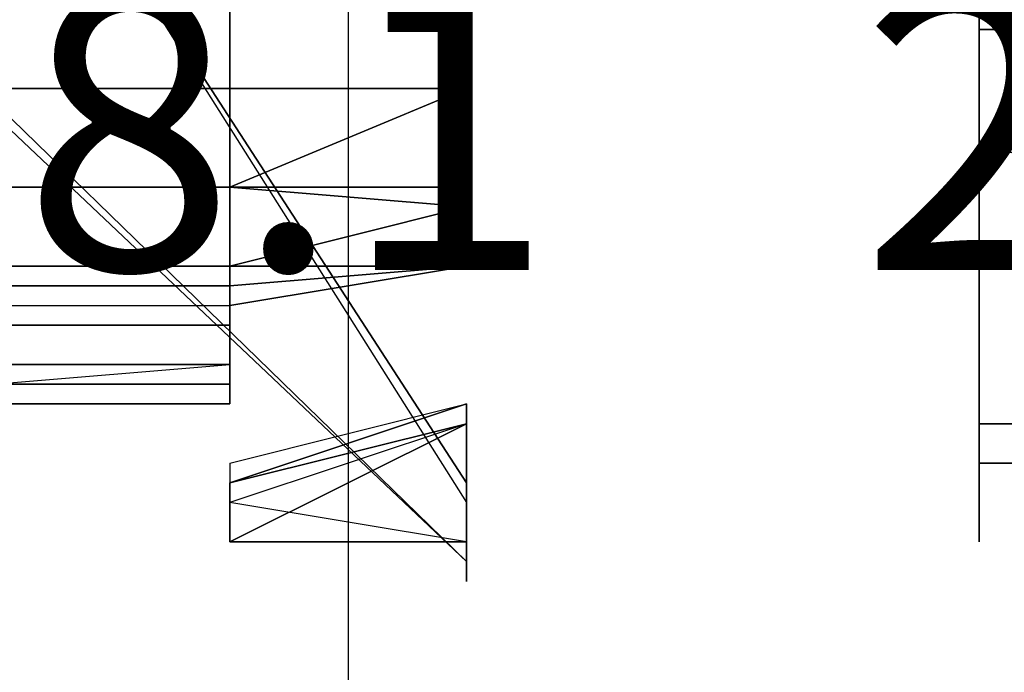
# Model space of a CAD drawing. Extents: x 262045.5 to 262108.1, y -66310.6 to -66279.4.
# Drawn here: x 262063.4 to 262063.8, y -66289.8 to -66289.5 of the extents above; entities that cross this region are included whole.
import ezdxf
from ezdxf.enums import TextEntityAlignment as Align

# ---------------------------------------------------------------- set-up
doc = ezdxf.new("R2010")
doc.units = 0
doc.header["$MEASUREMENT"] = 0
for name, color, linetype in [('VSL-BACKGROUND', 174, 'CONTINUOUS'), ('VSL-CALCULATIONZONES', 7, 'CONTINUOUS'), ('VSL-LUMINAIRES', 7, 'CONTINUOUS')]:
    doc.layers.add(name, color=color, linetype=linetype)
doc.styles.add('VISUALFONT', font='txt', dxfattribs={"height": 0.2, "bigfont": 'Arial'})

msp = doc.modelspace()

# ---------------------------------------------------------------- linework, layer by layer
at = {"layer": 'VSL-BACKGROUND'}
for points in [[(262063.796875, -66289.1875, 0.7247), (262063.796875, -66289.703125, 0.7247)], [(262063.796875, -66289.703125, 0.7247), (262063.796875, -66289.1875, 0.7247)], [(262063.796875, -66289.1875, 0.6642), (262063.796875, -66289.703125, 0.6642)], [(262063.796875, -66289.703125, 0.7247), (262063.796875, -66289.1875, 0.7247)], [(262063.796875, -66289.226563, 0.7112), (262063.796875, -66289.65625, 0.7112)], [(262063.796875, -66289.65625, 0.6642), (262063.796875, -66289.226563, 0.6642)], [(262063.59375, -66289.679688, 0.090921), (262063.40625, -66289.390625, 0.113146)], [(262063.40625, -66289.390625, 0.115971), (262063.59375, -66289.6875, 0.093746)], [(262063.40625, -66289.390625, 0.109621), (262063.59375, -66289.679688, 0.087396)], [(262063.59375, -66289.679688, 0.090921), (262063.40625, -66289.390625, 0.113146)], [(262063.40625, -66289.390625, 0.06985), (262063.59375, -66289.679688, 0.0635)], [(262063.59375, -66289.679688, 0.087396), (262063.40625, -66289.390625, 0.109621)], [(262063.40625, -66289.390625, 0.115971), (262063.59375, -66289.6875, 0.093746)], [(262063.59375, -66289.710938, 0.093746), (262063.296875, -66289.421875, 0.115971)], [(262063.59375, -66289.710938, 0.093746), (262063.296875, -66289.421875, 0.115971)], [(262063.59375, -66289.710938, 0.087396), (262063.296875, -66289.429688, 0.109621)], [(262063.296875, -66289.429688, 0.113157), (262063.59375, -66289.710938, 0.090921)], [(262063.296875, -66289.429688, 0.06985), (262063.59375, -66289.710938, 0.0635)], [(262063.59375, -66289.710938, 0.087396), (262063.296875, -66289.429688, 0.109621)], [(262063.296875, -66289.429688, 0.113157), (262063.59375, -66289.710938, 0.090921)], [(262063.5, -66289.679688, 0.039086), (262063.59375, -66289.648438, 0.039086)], [(262063.5, -66289.671875, 0.01905), (262063.59375, -66289.648438, 0.01905)], [(262063.5, -66289.679688, 0.039086), (262063.59375, -66289.648438, 0.039086)], [(262063.59375, -66289.648438, 0.026988), (262063.59375, -66289.65625, 0.04285)], [(262063.59375, -66289.648438, 0.026988), (262063.59375, -66289.65625, 0.011125)], [(262063.59375, -66289.648438, 0.039086), (262063.59375, -66289.648438, 0.0263)], [(262063.59375, -66289.648438, 0.01905), (262063.59375, -66289.648438, 0.0263)], [(262063.59375, -66289.648438, 0.039086), (262063.59375, -66289.65625, 0.049067)], [(262063.59375, -66289.65625, 0.054346), (262063.5, -66289.6875, 0.054346)], [(262063.59375, -66289.65625, 0.054346), (262063.5, -66289.6875, 0.054346)], [(262063.59375, -66289.679688, 0.052654), (262063.59375, -66289.65625, 0.052654)], [(262063.59375, -66289.65625, 0.052654), (262063.59375, -66289.65625, 0.04285)], [(262063.59375, -66289.65625, 0.011125), (262063.59375, -66289.65625, 0.001321)], [(262063.59375, -66289.65625, 0.001321), (262063.59375, -66289.679688, 0.001321)], [(262063.59375, -66289.65625, 0.055123), (262063.59375, -66289.671875, 0.056552)], [(262063.59375, -66289.65625, 0.055123), (262063.59375, -66289.65625, 0.054346)], [(262063.59375, -66289.65625, 0.049067), (262063.59375, -66289.65625, 0.054346)], [(262063.796875, -66289.671875, 0.6642), (262063.796875, -66289.65625, 0.6642)], [(262063.796875, -66289.65625, 0.6642), (262064.203125, -66289.65625, 0.6642)], [(262064.203125, -66289.65625, 0.7112), (262063.796875, -66289.65625, 0.7112)], [(262063.796875, -66289.65625, 0.7112), (262063.796875, -66289.671875, 0.7112)], [(262064.203125, -66289.65625, 0.6642), (262063.796875, -66289.65625, 0.6642)], [(262063.796875, -66289.65625, 0.6642), (262063.796875, -66289.65625, 0.7112)], [(262063.796875, -66289.65625, 0.7112), (262064.203125, -66289.65625, 0.7112)], [(262063.796875, -66289.65625, 0.7112), (262063.796875, -66289.65625, 0.6642)], [(262063.5, -66289.671875, 0.0263), (262063.5, -66289.679688, 0.039086)], [(262063.5, -66289.671875, 0.0263), (262063.5, -66289.671875, 0.01905)], [(262063.59375, -66289.679688, 0.054346), (262063.59375, -66289.671875, 0.056839)], [(262063.59375, -66289.671875, 0.0635), (262063.59375, -66289.679688, 0.0635)], [(262063.59375, -66289.671875, 0.056839), (262063.59375, -66289.671875, 0.056552)], [(262063.59375, -66289.703125, 0.056839), (262063.59375, -66289.671875, 0.056839)], [(262063.59375, -66289.671875, 0.055123), (262063.59375, -66289.679688, 0.054346)], [(262063.59375, -66289.679688, 0.0635), (262063.59375, -66289.671875, 0.0635)], [(262063.59375, -66289.671875, 0.056839), (262063.59375, -66289.671875, 0.056552)], [(262063.59375, -66289.671875, 0.056552), (262063.59375, -66289.671875, 0.0635)], [(262063.59375, -66289.671875, 0.0635), (262063.59375, -66289.671875, 0.0635)], [(262063.59375, -66289.671875, 0.0635), (262063.59375, -66289.671875, 0.056552)], [(262063.59375, -66289.671875, 0.056552), (262063.59375, -66289.671875, 0.055123)], [(262063.59375, -66289.671875, 0.0635), (262063.59375, -66289.671875, 0.0635)], [(262063.796875, -66289.671875, 0.6642), (262063.796875, -66289.703125, 0.6642)], [(262063.796875, -66289.671875, 0.6642), (262064.296875, -66289.671875, 0.6642)], [(262064.296875, -66289.671875, 0.7112), (262063.796875, -66289.671875, 0.7112)], [(262063.796875, -66289.671875, 0.7112), (262063.796875, -66289.671875, 0.6642)], [(262063.796875, -66289.703125, 0.6642), (262063.796875, -66289.671875, 0.6642)], [(262063.796875, -66289.671875, 0.6642), (262063.796875, -66289.671875, 0.7112)], [(262063.5, -66289.703125, 0.052654), (262063.5, -66289.679688, 0.04285)], [(262063.5, -66289.679688, 0.026988), (262063.5, -66289.679688, 0.04285)], [(262063.5, -66289.679688, 0.026988), (262063.5, -66289.679688, 0.011125)], [(262063.5, -66289.679688, 0.011125), (262063.5, -66289.703125, 0.001321)], [(262063.5, -66289.6875, 0.054346), (262063.5, -66289.679688, 0.049067)], [(262063.5, -66289.679688, 0.049067), (262063.5, -66289.679688, 0.039086)], [(262063.59375, -66289.679688, 0.0635), (262063.59375, -66289.679688, 0.054346)], [(262063.59375, -66289.6875, 0.093746), (262063.59375, -66289.679688, 0.090921)], [(262063.59375, -66289.679688, 0.087396), (262063.59375, -66289.679688, 0.090921)], [(262063.59375, -66289.679688, 0.0635), (262063.59375, -66289.679688, 0.087396)], [(262063.59375, -66289.6875, 0.04285), (262063.59375, -66289.679688, 0.052654)], [(262063.59375, -66289.6875, 0.011125), (262063.59375, -66289.679688, 0.001321)], [(262063.59375, -66289.679688, 0.055123), (262063.59375, -66289.679688, 0.054346)], [(262063.59375, -66289.679688, 0.054346), (262063.59375, -66289.679688, 0.0635)], [(262063.59375, -66289.679688, 0.0635), (262063.59375, -66289.679688, 0.0635)], [(262063.59375, -66289.703125, 0.056552), (262063.59375, -66289.679688, 0.055123)], [(262063.59375, -66289.679688, 0.0635), (262063.59375, -66289.703125, 0.0635)], [(262063.59375, -66289.679688, 0.054346), (262063.59375, -66289.679688, 0.0635)], [(262063.59375, -66289.6875, 0.086568), (262063.59375, -66289.679688, 0.087396)], [(262063.59375, -66289.679688, 0.087396), (262063.59375, -66289.679688, 0.090921)], [(262063.59375, -66289.679688, 0.090921), (262063.59375, -66289.6875, 0.090151)], [(262063.59375, -66289.6875, 0.090151), (262063.59375, -66289.679688, 0.090921)], [(262063.59375, -66289.679688, 0.090921), (262063.59375, -66289.6875, 0.093746)], [(262063.59375, -66289.679688, 0.087396), (262063.59375, -66289.6875, 0.086568)], [(262063.59375, -66289.6875, 0.0635), (262063.59375, -66289.679688, 0.0635)], [(262063.59375, -66289.679688, 0.0635), (262063.59375, -66289.679688, 0.087396)], [(262063.59375, -66289.703125, 0.056552), (262063.5, -66289.6875, 0.055123)], [(262063.5, -66289.6875, 0.054346), (262063.5, -66289.6875, 0.055123)], [(262063.59375, -66289.6875, 0.093746), (262063.59375, -66289.703125, 0.093105)], [(262063.59375, -66289.703125, 0.026988), (262063.59375, -66289.6875, 0.04285)], [(262063.59375, -66289.6875, 0.011125), (262063.59375, -66289.703125, 0.026988)], [(262063.59375, -66289.703125, 0.039086), (262063.59375, -66289.6875, 0.04643)], [(262063.59375, -66289.6875, 0.0635), (262063.59375, -66289.703125, 0.0635)], [(262063.59375, -66289.6875, 0.093746), (262063.59375, -66289.703125, 0.093105)], [(262063.59375, -66289.6875, 0.086568), (262063.59375, -66289.703125, 0.085866)], [(262063.59375, -66289.703125, 0.0635), (262063.59375, -66289.6875, 0.0635)], [(262063.59375, -66289.703125, 0.0895), (262063.59375, -66289.6875, 0.090151)], [(262063.59375, -66289.703125, 0.085866), (262063.59375, -66289.6875, 0.086568)], [(262063.59375, -66289.6875, 0.090151), (262063.59375, -66289.703125, 0.0895)], [(262063.59375, -66289.703125, 0.052654), (262063.5, -66289.703125, 0.052654)], [(262063.5, -66289.703125, 0.001321), (262063.59375, -66289.703125, 0.001321)], [(262063.59375, -66289.703125, 0.092202), (262063.59375, -66289.710938, 0.092075)], [(262063.59375, -66289.703125, 0.092563), (262063.59375, -66289.703125, 0.093105)], [(262063.59375, -66289.703125, 0.092563), (262063.59375, -66289.703125, 0.092202)], [(262063.59375, -66289.710938, 0.092075), (262063.59375, -66289.703125, 0.092202)], [(262063.59375, -66289.703125, 0.01905), (262063.59375, -66289.710938, 0.01905)], [(262063.59375, -66289.71875, 0.01905), (262063.59375, -66289.703125, 0.01905)], [(262063.59375, -66289.710938, 0.054346), (262063.59375, -66289.703125, 0.056839)], [(262063.59375, -66289.703125, 0.0635), (262063.59375, -66289.710938, 0.0635)], [(262063.59375, -66289.71875, 0.04285), (262063.59375, -66289.703125, 0.052654)], [(262063.59375, -66289.71875, 0.011125), (262063.59375, -66289.703125, 0.001321)], [(262063.59375, -66289.703125, 0.056552), (262063.59375, -66289.703125, 0.056839)], [(262063.59375, -66289.703125, 0.056839), (262063.59375, -66289.703125, 0.056552)], [(262063.59375, -66289.703125, 0.056552), (262063.59375, -66289.703125, 0.0635)], [(262063.59375, -66289.703125, 0.0635), (262063.59375, -66289.703125, 0.0635)], [(262063.59375, -66289.703125, 0.0635), (262063.59375, -66289.703125, 0.056552)], [(262063.59375, -66289.710938, 0.085396), (262063.59375, -66289.703125, 0.085866)], [(262063.59375, -66289.703125, 0.085866), (262063.59375, -66289.703125, 0.0895)], [(262063.59375, -66289.703125, 0.0895), (262063.59375, -66289.710938, 0.089066)], [(262063.59375, -66289.710938, 0.089066), (262063.59375, -66289.703125, 0.0895)], [(262063.59375, -66289.703125, 0.0895), (262063.59375, -66289.703125, 0.092563)], [(262063.59375, -66289.703125, 0.092563), (262063.59375, -66289.703125, 0.092202)], [(262063.59375, -66289.710938, 0.01905), (262063.59375, -66289.703125, 0.01905)], [(262063.59375, -66289.703125, 0.01905), (262063.59375, -66289.703125, 0.0635)], [(262063.59375, -66289.703125, 0.0635), (262063.59375, -66289.710938, 0.0635)], [(262063.59375, -66289.703125, 0.085866), (262063.59375, -66289.710938, 0.085396)], [(262063.59375, -66289.710938, 0.0635), (262063.59375, -66289.703125, 0.0635)], [(262063.59375, -66289.703125, 0.0635), (262063.59375, -66289.703125, 0.085866)], [(262063.59375, -66289.703125, 0.0635), (262063.59375, -66289.703125, 0.039086)], [(262063.59375, -66289.703125, 0.085866), (262063.59375, -66289.703125, 0.0635)], [(262063.59375, -66289.703125, 0.093105), (262063.59375, -66289.703125, 0.092563)], [(262063.59375, -66289.703125, 0.092563), (262063.59375, -66289.703125, 0.0895)], [(262063.59375, -66289.703125, 0.0895), (262063.59375, -66289.703125, 0.085866)], [(262063.796875, -66289.703125, 0.6642), (262063.796875, -66289.703125, 0.6642)], [(262063.796875, -66289.703125, 0.7247), (262063.796875, -66289.703125, 0.7247)], [(262063.796875, -66289.703125, 0.6642), (262063.796875, -66289.703125, 0.7247)], [(262063.796875, -66289.703125, 0.6642), (262063.796875, -66289.703125, 0.6642)], [(262063.796875, -66289.703125, 0.6642), (262063.796875, -66289.703125, 0.7247)], [(262063.796875, -66289.703125, 0.7247), (262063.796875, -66289.703125, 0.7247)], [(262063.796875, -66289.703125, 0.7247), (262063.796875, -66289.703125, 0.6642)], [(262063.59375, -66289.71875, 0.085232), (262063.59375, -66289.710938, 0.085396)], [(262063.59375, -66289.710938, 0.089066), (262063.59375, -66289.71875, 0.088913)], [(262063.59375, -66289.71875, 0.088913), (262063.59375, -66289.710938, 0.089066)], [(262063.59375, -66289.710938, 0.092075), (262063.59375, -66289.71875, 0.088913)], [(262063.59375, -66289.710938, 0.093105), (262063.59375, -66289.710938, 0.093746)], [(262063.59375, -66289.710938, 0.093105), (262063.59375, -66289.71875, 0.092563)], [(262063.59375, -66289.71875, 0.092202), (262063.59375, -66289.710938, 0.092075)], [(262063.59375, -66289.710938, 0.01905), (262063.59375, -66289.71875, 0.01905)], [(262063.59375, -66289.710938, 0.090921), (262063.59375, -66289.710938, 0.087396)], [(262063.59375, -66289.710938, 0.0635), (262063.59375, -66289.710938, 0.087396)], [(262063.59375, -66289.710938, 0.090921), (262063.59375, -66289.710938, 0.093746)], [(262063.59375, -66289.710938, 0.0635), (262063.59375, -66289.710938, 0.054346)], [(262063.59375, -66289.710938, 0.087396), (262063.59375, -66289.71875, 0.086568)], [(262063.59375, -66289.71875, 0.090151), (262063.59375, -66289.710938, 0.090921)], [(262063.59375, -66289.710938, 0.090921), (262063.59375, -66289.710938, 0.087396)], [(262063.59375, -66289.71875, 0.04643), (262063.59375, -66289.710938, 0.054346)], [(262063.59375, -66289.710938, 0.054346), (262063.59375, -66289.710938, 0.0635)], [(262063.59375, -66289.710938, 0.0635), (262063.59375, -66289.71875, 0.0635)], [(262063.59375, -66289.71875, 0.086568), (262063.59375, -66289.710938, 0.087396)], [(262063.59375, -66289.710938, 0.087396), (262063.59375, -66289.710938, 0.0635)], [(262063.59375, -66289.710938, 0.0635), (262063.59375, -66289.71875, 0.0635)], [(262063.59375, -66289.710938, 0.090921), (262063.59375, -66289.71875, 0.090151)], [(262063.59375, -66289.710938, 0.093105), (262063.59375, -66289.710938, 0.093746)], [(262063.59375, -66289.710938, 0.093746), (262063.59375, -66289.710938, 0.090921)], [(262063.59375, -66289.71875, 0.092563), (262063.59375, -66289.710938, 0.093105)], [(262063.59375, -66289.71875, 0.088913), (262063.59375, -66289.710938, 0.092075)], [(262063.59375, -66289.710938, 0.092075), (262063.59375, -66289.71875, 0.092202)], [(262063.59375, -66289.71875, 0.0635), (262063.59375, -66289.710938, 0.0635)], [(262063.59375, -66289.710938, 0.01905), (262063.59375, -66289.71875, 0.01905)], [(262063.59375, -66289.710938, 0.085396), (262063.59375, -66289.71875, 0.085232)], [(262063.59375, -66289.71875, 0.0635), (262063.59375, -66289.710938, 0.0635)], [(262063.59375, -66289.71875, 0.088913), (262063.59375, -66289.71875, 0.085232)], [(262063.59375, -66289.71875, 0.085396), (262063.59375, -66289.71875, 0.085232)], [(262063.59375, -66289.71875, 0.085232), (262063.59375, -66289.71875, 0.088913)], [(262063.59375, -66289.71875, 0.088913), (262063.59375, -66289.71875, 0.089066)], [(262063.59375, -66289.71875, 0.085232), (262063.59375, -66289.71875, 0.085396)], [(262063.59375, -66289.71875, 0.0635), (262063.59375, -66289.71875, 0.0635)], [(262063.59375, -66289.71875, 0.0635), (262063.59375, -66289.71875, 0.085232)], [(262063.59375, -66289.71875, 0.092202), (262063.59375, -66289.71875, 0.092563)], [(262063.59375, -66289.71875, 0.01905), (262063.59375, -66289.71875, 0.01905)], [(262063.59375, -66289.71875, 0.0635), (262063.59375, -66289.71875, 0.0635)], [(262063.59375, -66289.71875, 0.01905), (262063.59375, -66289.71875, 0.01905)], [(262063.59375, -66289.71875, 0.01905), (262063.59375, -66289.71875, 0.0635)], [(262063.59375, -66289.71875, 0.01905), (262063.59375, -66289.71875, 0.01905)], [(262063.59375, -66289.71875, 0.026988), (262063.59375, -66289.71875, 0.04285)], [(262063.59375, -66289.71875, 0.011125), (262063.59375, -66289.71875, 0.026988)], [(262063.59375, -66289.71875, 0.01905), (262063.59375, -66289.71875, 0.01905)], [(262063.59375, -66289.71875, 0.01905), (262063.59375, -66289.71875, 0.0635)], [(262063.59375, -66289.71875, 0.0635), (262063.59375, -66289.71875, 0.0635)], [(262063.59375, -66289.71875, 0.0635), (262063.59375, -66289.71875, 0.039086)], [(262063.59375, -66289.71875, 0.039086), (262063.59375, -66289.71875, 0.04643)], [(262063.59375, -66289.71875, 0.0635), (262063.59375, -66289.71875, 0.0635)], [(262063.59375, -66289.71875, 0.085866), (262063.59375, -66289.71875, 0.085396)], [(262063.59375, -66289.71875, 0.089066), (262063.59375, -66289.71875, 0.0895)], [(262063.59375, -66289.71875, 0.0895), (262063.59375, -66289.71875, 0.085866)], [(262063.59375, -66289.71875, 0.0895), (262063.59375, -66289.71875, 0.089066)], [(262063.59375, -66289.71875, 0.092202), (262063.59375, -66289.71875, 0.092563)], [(262063.59375, -66289.71875, 0.092563), (262063.59375, -66289.71875, 0.0895)], [(262063.59375, -66289.71875, 0.085396), (262063.59375, -66289.71875, 0.085866)], [(262063.59375, -66289.71875, 0.085866), (262063.59375, -66289.71875, 0.0635)], [(262063.59375, -66289.71875, 0.0635), (262063.59375, -66289.71875, 0.0635)], [(262063.59375, -66289.71875, 0.085866), (262063.59375, -66289.71875, 0.086568)], [(262063.59375, -66289.71875, 0.0635), (262063.59375, -66289.71875, 0.0635)], [(262063.59375, -66289.71875, 0.0635), (262063.59375, -66289.71875, 0.085866)], [(262063.59375, -66289.71875, 0.086568), (262063.59375, -66289.71875, 0.085866)], [(262063.59375, -66289.71875, 0.085866), (262063.59375, -66289.71875, 0.0895)], [(262063.59375, -66289.71875, 0.0895), (262063.59375, -66289.71875, 0.090151)], [(262063.59375, -66289.71875, 0.090151), (262063.59375, -66289.71875, 0.0895)], [(262063.59375, -66289.71875, 0.0895), (262063.59375, -66289.71875, 0.092563)], [(262063.59375, -66289.71875, 0.089066), (262063.59375, -66289.71875, 0.088913)], [(262063.59375, -66289.71875, 0.01905), (262063.59375, -66289.71875, 0.0635)], [(262063.59375, -66289.71875, 0.085232), (262063.59375, -66289.71875, 0.0635)]]:
    msp.add_polyline3d(points, dxfattribs=at)
for points in [[(262064.203125, -66289.226563, 0.6642), (262064.203125, -66289.65625, 0.6642), (262063.796875, -66289.65625, 0.6642), (262063.796875, -66289.226563, 0.6642)], [(262063.59375, -66289.523438, 0.462018), (262063.09375, -66289.523438, 0.462018), (262063.09375, -66289.460938, 0.469107), (262063.59375, -66289.460938, 0.469107)], [(262063.5, -66289.460938, 0.521514), (262063.40625, -66289.460938, 0.519962), (262063.40625, -66289.523438, 0.511872), (262063.5, -66289.523438, 0.513253)], [(262063.5, -66289.523438, 0.51647), (262063.5, -66289.523438, 0.514746), (262063.5, -66289.460938, 0.52309), (262063.5, -66289.46875, 0.525751)], [(262063.5, -66289.523438, 0.514746), (262063.5, -66289.523438, 0.513253), (262063.5, -66289.460938, 0.521514), (262063.5, -66289.460938, 0.52309)], [(262063.59375, -66289.523438, 0.494516), (262063.59375, -66289.523438, 0.474624), (262063.59375, -66289.460938, 0.481712), (262063.59375, -66289.46875, 0.503233)], [(262063.59375, -66289.460938, 0.469107), (262063.59375, -66289.460938, 0.481712), (262063.59375, -66289.523438, 0.474624), (262063.59375, -66289.523438, 0.462018)], [(262063.5, -66289.523438, 0.517585), (262063.5, -66289.523438, 0.51647), (262063.5, -66289.46875, 0.525751), (262063.5, -66289.46875, 0.527334)], [(262063.5, -66289.523438, 0.521326), (262063.59375, -66289.523438, 0.520587), (262063.59375, -66289.46875, 0.529451), (262063.5, -66289.46875, 0.530029)], [(262063.5, -66289.523438, 0.521326), (262063.5, -66289.523438, 0.518641), (262063.5, -66289.46875, 0.52816), (262063.5, -66289.46875, 0.530029)], [(262063.5, -66289.523438, 0.518641), (262063.5, -66289.523438, 0.517585), (262063.5, -66289.46875, 0.527334), (262063.5, -66289.46875, 0.52816)], [(262063.59375, -66289.523438, 0.518902), (262063.59375, -66289.523438, 0.514964), (262063.59375, -66289.46875, 0.524285), (262063.59375, -66289.46875, 0.52792)], [(262063.59375, -66289.523438, 0.514964), (262063.59375, -66289.523438, 0.506945), (262063.59375, -66289.46875, 0.515675), (262063.59375, -66289.46875, 0.524285)], [(262063.59375, -66289.523438, 0.506945), (262063.59375, -66289.523438, 0.494516), (262063.59375, -66289.46875, 0.503233), (262063.59375, -66289.46875, 0.515675)], [(262063.59375, -66289.523438, 0.520587), (262063.59375, -66289.523438, 0.518902), (262063.59375, -66289.46875, 0.52792), (262063.59375, -66289.46875, 0.529451)], [(262063.90625, -66289.5, 0.6642), (262063.796875, -66289.5, 0.6642), (262063.796875, -66289.5, 0.7112), (262063.90625, -66289.5, 0.7112)], [(262063.09375, -66289.5625, 0.454569), (262063.09375, -66289.523438, 0.462018), (262063.59375, -66289.523438, 0.462018), (262063.59375, -66289.5625, 0.454569)], [(262063.5, -66289.5625, 0.507376), (262063.40625, -66289.5625, 0.503912), (262063.40625, -66289.523438, 0.511872), (262063.5, -66289.523438, 0.513253)], [(262063.5, -66289.5625, 0.509782), (262063.5, -66289.5625, 0.507907), (262063.5, -66289.523438, 0.514746), (262063.5, -66289.523438, 0.51647)], [(262063.5, -66289.5625, 0.51151), (262063.5, -66289.5625, 0.509782), (262063.5, -66289.523438, 0.51647), (262063.5, -66289.523438, 0.517585)], [(262063.5, -66289.5625, 0.513756), (262063.5, -66289.5625, 0.51486), (262063.59375, -66289.523438, 0.520587), (262063.5, -66289.523438, 0.521326)], [(262063.5, -66289.5625, 0.51486), (262063.59375, -66289.570313, 0.512786), (262063.59375, -66289.523438, 0.518902), (262063.59375, -66289.523438, 0.520587)], [(262063.5, -66289.5625, 0.514034), (262063.5, -66289.5625, 0.51151), (262063.5, -66289.523438, 0.517585), (262063.5, -66289.523438, 0.518641)], [(262063.5, -66289.5625, 0.513756), (262063.5, -66289.5625, 0.514034), (262063.5, -66289.523438, 0.518641), (262063.5, -66289.523438, 0.521326)], [(262063.5, -66289.5625, 0.507907), (262063.5, -66289.5625, 0.507376), (262063.5, -66289.523438, 0.513253), (262063.5, -66289.523438, 0.514746)], [(262063.59375, -66289.570313, 0.492681), (262063.59375, -66289.570313, 0.482106), (262063.59375, -66289.523438, 0.494516), (262063.59375, -66289.523438, 0.506945)], [(262063.59375, -66289.570313, 0.482106), (262063.59375, -66289.570313, 0.467174), (262063.59375, -66289.523438, 0.474624), (262063.59375, -66289.523438, 0.494516)], [(262063.59375, -66289.523438, 0.462018), (262063.59375, -66289.523438, 0.474624), (262063.59375, -66289.570313, 0.467174), (262063.59375, -66289.5625, 0.454569)], [(262063.59375, -66289.570313, 0.504595), (262063.59375, -66289.570313, 0.492681), (262063.59375, -66289.523438, 0.506945), (262063.59375, -66289.523438, 0.514964)], [(262063.59375, -66289.570313, 0.512786), (262063.59375, -66289.570313, 0.504595), (262063.59375, -66289.523438, 0.514964), (262063.59375, -66289.523438, 0.518902)], [(262063.90625, -66289.5625, 0.6642), (262063.796875, -66289.546875, 0.6642), (262063.796875, -66289.546875, 0.7112), (262063.90625, -66289.5625, 0.7112)], [(262063.09375, -66289.59375, 0.451402), (262063.09375, -66289.5625, 0.454569), (262063.59375, -66289.5625, 0.454569), (262063.59375, -66289.59375, 0.451402)], [(262063.40625, -66289.5625, 0.503912), (262063.40625, -66289.609375, 0.495831), (262063.5, -66289.609375, 0.500671), (262063.5, -66289.5625, 0.507376)], [(262063.5, -66289.5625, 0.509782), (262063.5, -66289.601563, 0.506922), (262063.5, -66289.59375, 0.507591), (262063.5, -66289.5625, 0.51151)], [(262063.5, -66289.5625, 0.507907), (262063.5, -66289.609375, 0.504819), (262063.5, -66289.601563, 0.506922), (262063.5, -66289.5625, 0.509782)], [(262063.5, -66289.5625, 0.513756), (262063.5, -66289.578125, 0.510535), (262063.5, -66289.570313, 0.511666)], [(262063.5, -66289.578125, 0.513079), (262063.5, -66289.5625, 0.51484), (262063.5, -66289.5625, 0.513756), (262063.5, -66289.570313, 0.511666)], [(262063.5, -66289.5625, 0.514034), (262063.5, -66289.59375, 0.508392), (262063.5, -66289.578125, 0.510535), (262063.5, -66289.5625, 0.513756)], [(262063.5, -66289.5625, 0.51151), (262063.5, -66289.59375, 0.507591), (262063.5, -66289.59375, 0.508392), (262063.5, -66289.5625, 0.514034)], [(262063.5, -66289.59375, 0.510489), (262063.59375, -66289.570313, 0.512788), (262063.5, -66289.5625, 0.51484), (262063.5, -66289.578125, 0.513079)], [(262063.5, -66289.5625, 0.507376), (262063.5, -66289.609375, 0.500671), (262063.5, -66289.609375, 0.504819), (262063.5, -66289.5625, 0.507907)], [(262063.59375, -66289.5625, 0.454569), (262063.59375, -66289.570313, 0.467174), (262063.59375, -66289.59375, 0.464008), (262063.59375, -66289.59375, 0.451402)], [(262063.59375, -66289.59375, 0.501373), (262063.59375, -66289.570313, 0.504598), (262063.59375, -66289.570313, 0.512788), (262063.5, -66289.59375, 0.510489)], [(262063.5, -66289.59375, 0.510858), (262063.5, -66289.578125, 0.513079), (262063.5, -66289.570313, 0.511666), (262063.5, -66289.578125, 0.510535)], [(262063.59375, -66289.59375, 0.476867), (262063.59375, -66289.570313, 0.482107), (262063.59375, -66289.570313, 0.492684), (262063.59375, -66289.59375, 0.489433)], [(262063.59375, -66289.59375, 0.464008), (262063.59375, -66289.570313, 0.467174), (262063.59375, -66289.570313, 0.482107), (262063.59375, -66289.59375, 0.476867)], [(262063.59375, -66289.59375, 0.489433), (262063.59375, -66289.570313, 0.492684), (262063.59375, -66289.570313, 0.504598), (262063.59375, -66289.59375, 0.501373)], [(262063.5, -66289.601563, 0.507331), (262063.5, -66289.59375, 0.510858), (262063.5, -66289.578125, 0.510535), (262063.5, -66289.59375, 0.508392)], [(262063.5, -66289.59375, 0.506765), (262063.5, -66289.59375, 0.510489), (262063.5, -66289.578125, 0.513079), (262063.5, -66289.59375, 0.510858)], [(262063.59375, -66289.59375, 0.451402), (262063.5, -66289.601563, 0.447226), (262063.09375, -66289.601563, 0.447226), (262063.09375, -66289.59375, 0.451402)], [(262063.5, -66289.609375, 0.486002), (262063.59375, -66289.59375, 0.489433), (262063.59375, -66289.59375, 0.501373), (262063.5, -66289.601563, 0.497686)], [(262063.5, -66289.609375, 0.473436), (262063.59375, -66289.59375, 0.476867), (262063.59375, -66289.59375, 0.489433), (262063.5, -66289.609375, 0.486002)], [(262063.59375, -66289.59375, 0.451402), (262063.59375, -66289.59375, 0.464008), (262063.5, -66289.601563, 0.461478), (262063.5, -66289.601563, 0.447226)], [(262063.5, -66289.601563, 0.461478), (262063.59375, -66289.59375, 0.464008), (262063.59375, -66289.59375, 0.476867), (262063.5, -66289.609375, 0.473436)], [(262063.5, -66289.609375, 0.50348), (262063.5, -66289.609375, 0.505175), (262063.5, -66289.59375, 0.507591), (262063.5, -66289.601563, 0.506922)], [(262063.5, -66289.609375, 0.502423), (262063.5, -66289.59375, 0.506765), (262063.5, -66289.59375, 0.510858), (262063.5, -66289.601563, 0.507331)], [(262063.5, -66289.601563, 0.497686), (262063.59375, -66289.59375, 0.501373), (262063.5, -66289.59375, 0.510489), (262063.5, -66289.59375, 0.506765)], [(262063.5, -66289.617188, 0.493501), (262063.5, -66289.601563, 0.497686), (262063.5, -66289.59375, 0.506765), (262063.5, -66289.609375, 0.502423)], [(262063.5, -66289.609375, 0.505175), (262063.5, -66289.601563, 0.507331), (262063.5, -66289.59375, 0.508392), (262063.5, -66289.59375, 0.507591)], [(262063.09375, -66289.601563, 0.447226), (262063.5, -66289.601563, 0.447226), (262063.5, -66289.617188, 0.443636), (262063.09375, -66289.617188, 0.443636)], [(262063.5, -66289.617188, 0.482258), (262063.5, -66289.609375, 0.486002), (262063.5, -66289.601563, 0.497686), (262063.5, -66289.617188, 0.493501)], [(262063.5, -66289.601563, 0.447226), (262063.5, -66289.601563, 0.461478), (262063.5, -66289.617188, 0.457888), (262063.5, -66289.617188, 0.443636)], [(262063.5, -66289.617188, 0.457888), (262063.5, -66289.601563, 0.461478), (262063.5, -66289.609375, 0.473436), (262063.5, -66289.617188, 0.469776)], [(262063.5, -66289.617188, 0.500972), (262063.5, -66289.609375, 0.50348), (262063.5, -66289.601563, 0.506922), (262063.5, -66289.609375, 0.504819)], [(262063.5, -66289.617188, 0.499524), (262063.5, -66289.609375, 0.502423), (262063.5, -66289.601563, 0.507331), (262063.5, -66289.609375, 0.505175)], [(262063.40625, -66289.609375, 0.495831), (262063.5, -66289.609375, 0.500671), (262063.5, -66289.617188, 0.496742), (262063.40625, -66289.617188, 0.49173)], [(262063.5, -66289.617188, 0.469776), (262063.5, -66289.609375, 0.473436), (262063.5, -66289.609375, 0.486002), (262063.5, -66289.617188, 0.482258)], [(262063.5, -66289.632813, 0.49459), (262063.5, -66289.632813, 0.497297), (262063.5, -66289.609375, 0.50348), (262063.5, -66289.617188, 0.500972)], [(262063.5, -66289.632813, 0.497297), (262063.5, -66289.617188, 0.499524), (262063.5, -66289.609375, 0.505175), (262063.5, -66289.609375, 0.50348)], [(262063.5, -66289.632813, 0.490852), (262063.5, -66289.617188, 0.493501), (262063.5, -66289.609375, 0.502423), (262063.5, -66289.617188, 0.499524)], [(262063.5, -66289.609375, 0.500671), (262063.5, -66289.609375, 0.504819), (262063.5, -66289.617188, 0.500972), (262063.5, -66289.617188, 0.496742)], [(262063.09375, -66289.617188, 0.443636), (262063.5, -66289.617188, 0.443636), (262063.5, -66289.632813, 0.441258), (262063.09375, -66289.632813, 0.441258)], [(262063.40625, -66289.617188, 0.49173), (262063.5, -66289.617188, 0.496742), (262063.5, -66289.632813, 0.490296), (262063.40625, -66289.632813, 0.485204)], [(262063.5, -66289.632813, 0.480143), (262063.5, -66289.617188, 0.482258), (262063.5, -66289.617188, 0.493501), (262063.5, -66289.632813, 0.490852)], [(262063.5, -66289.617188, 0.443636), (262063.5, -66289.617188, 0.457888), (262063.5, -66289.632813, 0.455511), (262063.5, -66289.632813, 0.441258)], [(262063.5, -66289.632813, 0.467816), (262063.5, -66289.617188, 0.469776), (262063.5, -66289.617188, 0.482258), (262063.5, -66289.632813, 0.480143)], [(262063.5, -66289.632813, 0.455511), (262063.5, -66289.617188, 0.457888), (262063.5, -66289.617188, 0.469776), (262063.5, -66289.632813, 0.467816)], [(262063.5, -66289.632813, 0.488868), (262063.5, -66289.632813, 0.490852), (262063.5, -66289.617188, 0.499524), (262063.5, -66289.632813, 0.497297)], [(262063.5, -66289.617188, 0.496742), (262063.5, -66289.617188, 0.500972), (262063.5, -66289.632813, 0.49459), (262063.5, -66289.632813, 0.490296)], [(262063.09375, -66289.632813, 0.441258), (262063.5, -66289.632813, 0.441258), (262063.5, -66289.632813, 0.438969), (262063.203125, -66289.632813, 0.438969)], [(262063.203125, -66289.632813, 0.438969), (262063.5, -66289.632813, 0.438969), (262063.5, -66289.632813, 0.436913), (262063.203125, -66289.632813, 0.436913)], [(262063.40625, -66289.632813, 0.485204), (262063.5, -66289.632813, 0.490296), (262063.5, -66289.640625, 0.481917), (262063.40625, -66289.640625, 0.47676)], [(262063.5, -66289.632813, 0.434804), (262063.5, -66289.640625, 0.45112), (262063.40625, -66289.640625, 0.446222), (262063.40625, -66289.640625, 0.433616)], [(262063.5, -66289.632813, 0.490296), (262063.5, -66289.632813, 0.49459), (262063.5, -66289.640625, 0.486277), (262063.5, -66289.640625, 0.481917)], [(262063.5, -66289.640625, 0.478622), (262063.5, -66289.632813, 0.480143), (262063.5, -66289.632813, 0.490852), (262063.5, -66289.632813, 0.488868)], [(262063.5, -66289.648438, 0.476234), (262063.5, -66289.640625, 0.478622), (262063.5, -66289.632813, 0.488868), (262063.5, -66289.640625, 0.486277)], [(262063.5, -66289.640625, 0.486277), (262063.5, -66289.632813, 0.488868), (262063.5, -66289.632813, 0.497297), (262063.5, -66289.632813, 0.49459)], [(262063.5, -66289.632813, 0.438969), (262063.5, -66289.632813, 0.454769), (262063.5, -66289.632813, 0.452713), (262063.5, -66289.632813, 0.436913)], [(262063.5, -66289.632813, 0.452713), (262063.5, -66289.632813, 0.454769), (262063.5, -66289.640625, 0.466453), (262063.5, -66289.648438, 0.464143)], [(262063.5, -66289.632813, 0.441258), (262063.5, -66289.632813, 0.455511), (262063.5, -66289.632813, 0.454769), (262063.5, -66289.632813, 0.438969)], [(262063.5, -66289.632813, 0.454769), (262063.5, -66289.632813, 0.455511), (262063.5, -66289.632813, 0.467816), (262063.5, -66289.640625, 0.466453)], [(262063.5, -66289.640625, 0.466453), (262063.5, -66289.632813, 0.467816), (262063.5, -66289.632813, 0.480143), (262063.5, -66289.640625, 0.478622)], [(262063.5, -66289.632813, 0.436913), (262063.5, -66289.632813, 0.452713), (262063.5, -66289.640625, 0.45112), (262063.5, -66289.632813, 0.434804)], [(262063.5, -66289.648438, 0.459657), (262063.5, -66289.648438, 0.464143), (262063.5, -66289.632813, 0.452713), (262063.5, -66289.640625, 0.45112)], [(262063.40625, -66289.648438, 0.45437), (262063.5, -66289.648438, 0.459657), (262063.5, -66289.640625, 0.45112), (262063.40625, -66289.640625, 0.446222)], [(262063.40625, -66289.640625, 0.47676), (262063.5, -66289.640625, 0.481917), (262063.5, -66289.648438, 0.471816), (262063.40625, -66289.648438, 0.466618)], [(262063.5, -66289.648438, 0.464143), (262063.5, -66289.640625, 0.466453), (262063.5, -66289.640625, 0.478622), (262063.5, -66289.648438, 0.476234)], [(262063.5, -66289.640625, 0.481917), (262063.5, -66289.640625, 0.486277), (262063.5, -66289.648438, 0.476234), (262063.5, -66289.648438, 0.471816)], [(262063.40625, -66289.648438, 0.466618), (262063.5, -66289.648438, 0.471816), (262063.5, -66289.648438, 0.459657), (262063.40625, -66289.648438, 0.45437)], [(262063.5, -66289.648438, 0.471816), (262063.5, -66289.648438, 0.476234), (262063.5, -66289.648438, 0.464143), (262063.5, -66289.648438, 0.459657)], [(262063.5, -66289.679688, 0.026988), (262063.5, -66289.679688, 0.04285), (262063.59375, -66289.65625, 0.04285), (262063.59375, -66289.648438, 0.026988)], [(262063.5, -66289.679688, 0.011125), (262063.5, -66289.679688, 0.026988), (262063.59375, -66289.648438, 0.026988), (262063.59375, -66289.65625, 0.011125)], [(262063.59375, -66289.703125, 0.001321), (262063.5, -66289.703125, 0.001321), (262063.59375, -66289.65625, 0.001321), (262063.59375, -66289.679688, 0.001321)], [(262063.5, -66289.703125, 0.052654), (262063.59375, -66289.703125, 0.052654), (262063.59375, -66289.679688, 0.052654), (262063.59375, -66289.65625, 0.052654)], [(262063.5, -66289.703125, 0.001321), (262063.5, -66289.679688, 0.011125), (262063.59375, -66289.65625, 0.011125), (262063.59375, -66289.65625, 0.001321)], [(262063.5, -66289.679688, 0.04285), (262063.5, -66289.703125, 0.052654), (262063.59375, -66289.65625, 0.052654), (262063.59375, -66289.65625, 0.04285)], [(262063.59375, -66289.703125, 0.052654), (262063.59375, -66289.71875, 0.04285), (262063.59375, -66289.6875, 0.04285), (262063.59375, -66289.679688, 0.052654)], [(262063.59375, -66289.71875, 0.011125), (262063.59375, -66289.703125, 0.001321), (262063.59375, -66289.679688, 0.001321), (262063.59375, -66289.6875, 0.011125)], [(262063.59375, -66289.6875, 0.0635), (262063.59375, -66289.6875, 0.04643), (262063.59375, -66289.679688, 0.054346), (262063.59375, -66289.679688, 0.0635)], [(262063.59375, -66289.71875, 0.04285), (262063.59375, -66289.71875, 0.026988), (262063.59375, -66289.703125, 0.026988), (262063.59375, -66289.6875, 0.04285)], [(262063.59375, -66289.71875, 0.026988), (262063.59375, -66289.71875, 0.011125), (262063.59375, -66289.6875, 0.011125), (262063.59375, -66289.703125, 0.026988)], [(262063.59375, -66289.703125, 0.0635), (262063.59375, -66289.703125, 0.0263), (262063.59375, -66289.703125, 0.039086), (262063.59375, -66289.703125, 0.0635)], [(262063.59375, -66289.71875, 0.0635), (262063.59375, -66289.71875, 0.0263), (262063.59375, -66289.71875, 0.039086), (262063.59375, -66289.71875, 0.0635)]]:
    msp.add_polyline3d(points, close=True, dxfattribs=at)
at = {"layer": 'VSL-LUMINAIRES', "color": 10}
for points in [[(262063.546875, -66290.382813, 3), (262063.859375, -66290.382813, 3), (262063.859375, -66289.164063, 3), (262063.546875, -66289.164063, 3)], [(262063.859375, -66290.382813, 3), (262063.859375, -66289.164063, 3), (262063.546875, -66289.164063, 3), (262063.546875, -66290.382813, 3)]]:
    msp.add_polyline3d(points, close=True, dxfattribs=at)

# ---------------------------------------------------------------- texts
at = {"layer": 'VSL-CALCULATIONZONES', "color": 14, "style": 'VISUALFONT'}
for s, p in [('308.1', (262063.25, -66289.484375, 0.75)), ('284.3', (262063.75, -66289.484375, 0.75))]:
    msp.add_text(s, height=0.111, dxfattribs=at).set_placement(p, align=Align.TOP_LEFT)

doc.saveas('drawing.dxf')
